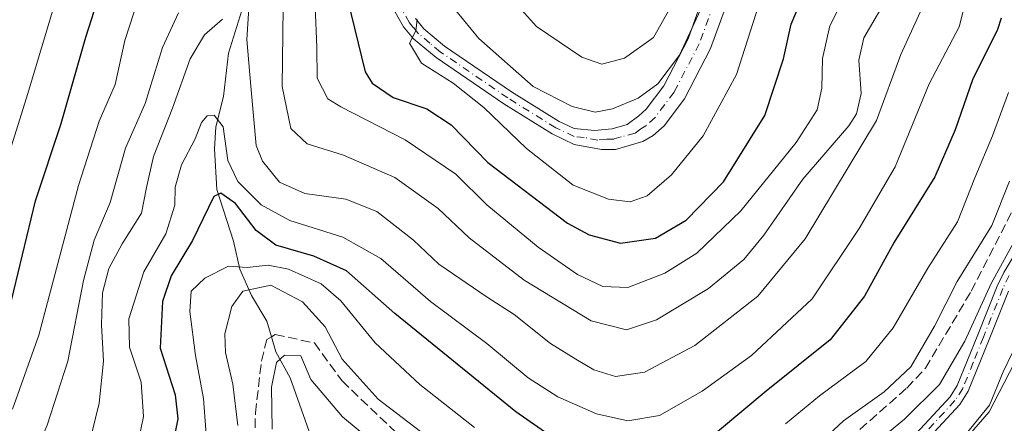
# Model space of a CAD drawing. Units: metres. Extents: x 599813 to 603232, y 4784688 to 4787052.
# Drawn here: x 601991 to 602164, y 4785671 to 4785742 of the extents above; entities that cross this region are included whole.
import ezdxf

# ---------------------------------------------------------------- set-up
doc = ezdxf.new("R2010")
doc.units = ezdxf.units.M
doc.header["$MEASUREMENT"] = 0
doc.linetypes.add('DGN Style 3', pattern=[2.307223458686699, 1.648016756204785, -0.6592067024819142])
doc.linetypes.add('DGN Style 4', pattern=[2.6384748266838614, 1.318413404963828, -0.6592067024819142, 0.001648016756204785, -0.6592067024819142])
for name, color, linetype, lineweight in [('Arbolado forestal CxS', 92, 'Continuous', 0), ('Camino Cxs', 7, 'Continuous', 0), ('Camino eje', 30, 'DGN Style 4', 13), ('Corriente artificial lineal', 4, 'DGN Style 3', 13), ('Corriente natural lineal', 142, 'Continuous', 13), ('Curva de nivel maestra', 30, 'Continuous', 30), ('Curva de nivel normal', 30, 'Continuous', 0), ('Pastizal CxS', 92, 'Continuous', 0)]:
    doc.layers.add(name, color=color, linetype=linetype, lineweight=lineweight)

msp = doc.modelspace()

# ---------------------------------------------------------------- linework, layer by layer
at = {"layer": 'Arbolado forestal CxS', "color": 92, "linetype": 'Continuous', "lineweight": 0}
for points in [[(602294.2329000002, 4785815.106899999, 362.3218000000052), (602287.0695000002, 4785803.644900001, 356.4323000000004), (602273.0921999998, 4785769.335899999, 336.4863999999943), (602218.2597000003, 4785739.813899999, 304.7249000000011), (602197.6533000004, 4785729.959100001, 290.5791999999929), (602179.0579000004, 4785707.072100001, 283.2703000000038), (602161.2676999997, 4785672.7621, 280.3227999999945), (602128.2297, 4785634.641100001, 276.5206000000035), (602112.9804999996, 4785621.9331, 275.0598999999929), (602093.9181000004, 4785619.392899999, 272.4219000000012), (602065.9599000001, 4785625.7467, 270.7116999999998), (602054.9987000005, 4785620.8751, 267.6025999999983), (602054.5239000004, 4785620.663899999, 267.6864999999962), (602049.4411000004, 4785602.873299999, 267.3459000000003), (602037.7171999998, 4785576.2271, 269.6184999999969), (602035.4641000004, 4785571.106500001, 269.6178000000073), (602028.3289000001, 4785550.778899999, 265.7700000000041), (602009.5142999999, 4785542.715700001, 271.4241999999941), (601995.3715000004, 4785542.954299999, 273.3267999999953), (601993.5312999999, 4785519.0067, 257.3680000000023), (602003.0334999999, 4785508.976700001, 247.7324999999983)], [(602009.5142999999, 4785542.715700001, 271.4241999999941), (602028.3289000001, 4785550.778899999, 265.7700000000041), (602035.4641000004, 4785571.106500001, 269.6178000000073), (602037.7171999998, 4785576.2271, 269.6184999999969), (602049.4411000004, 4785602.873299999, 267.3459000000003), (602054.5239000004, 4785620.663899999, 267.6864999999962), (602054.9987000005, 4785620.8751, 267.6025999999983), (602065.9599000001, 4785625.7467, 270.7116999999998), (602093.9181000004, 4785619.392899999, 272.4219000000012), (602112.9804999996, 4785621.9331, 275.0598999999929), (602128.2297, 4785634.641100001, 276.5206000000035), (602161.2676999997, 4785672.7621, 280.3227999999945), (602179.0579000004, 4785707.072100001, 283.2703000000038), (602197.6533000004, 4785729.959100001, 290.5791999999929), (602218.2597000003, 4785739.813899999, 304.7249000000011), (602273.0921999998, 4785769.335899999, 336.4863999999943)]]:
    msp.add_polyline3d(points, dxfattribs=at)
at = {"layer": 'Camino Cxs', "color": 7, "linetype": 'Continuous', "lineweight": 0}
for points in [[(602114.8800999997, 4785743.870100001, 340.9873999999982), (602112.2500999998, 4785736.620100001, 339.3888000000007), (602107.6601, 4785727.800100001, 345.6772999999957), (602104.0701000001, 4785723.030099999, 340.6395000000048), (602102.1501000002, 4785721.3201, 337.6732999999949), (602100.3601000002, 4785720.2601, 336.9410999999964), (602095.5201000003, 4785718.9001, 334.8677000000025), (602093.0401, 4785718.860099999, 334.9925999999978), (602088.2500999998, 4785719.780099999, 335.6487000000052), (602084.4101, 4785721.610099999, 335.1154999999999), (602075.9001000002, 4785726.890100001, 341.6054000000004), (602063.9501, 4785735.0601, 337.4844000000012), (602060.0000999998, 4785738.350099999, 334.0709000000061), (602058.2500999998, 4785740.460100001, 333.5053000000044), (602055.7200999996, 4785744.920100001, 336.1425000000018)], [(602114.8800999997, 4785743.870100001, 340.9873999999982), (602112.2500999998, 4785736.620100001, 339.3888000000007), (602107.6601, 4785727.800100001, 345.6772999999957), (602104.0701000001, 4785723.030099999, 340.6395000000048), (602102.1501000002, 4785721.3201, 337.6732999999949), (602100.3601000002, 4785720.2601, 336.9410999999964), (602095.5201000003, 4785718.9001, 334.8677000000025), (602093.0401, 4785718.860099999, 334.9925999999978), (602088.2500999998, 4785719.780099999, 335.6487000000052), (602084.4101, 4785721.610099999, 335.1154999999999), (602075.9001000002, 4785726.890100001, 341.6054000000004), (602063.9501, 4785735.0601, 337.4844000000012), (602060.0000999998, 4785738.350099999, 334.0709000000061), (602058.2500999998, 4785740.460100001, 333.5053000000044), (602055.7200999996, 4785744.920100001, 336.1425000000018)], [(602060.3201000001, 4785741.890100001, 338.7932000000001), (602061.7801000001, 4785740.120100001, 338.9394999999931), (602065.4600999998, 4785737.0601, 341.3123000000051), (602077.2600999996, 4785728.9901, 343.8239000000031), (602085.6101000002, 4785723.8101, 338.2957000000025), (602088.2500999998, 4785722.550100001, 337.6671000000061), (602091.8201000001, 4785722.200099999, 337.4444999999978), (602094.9200999998, 4785722.520099999, 336.4924000000028), (602097.5800999999, 4785723.290100001, 336.3246000000072), (602099.6101000002, 4785724.800100001, 338.1080999999977), (602100.9001000002, 4785725.950099999, 338.5071000000025), (602104.0201000003, 4785730.100099999, 342.138300000006), (602108.3101000005, 4785738.350099999, 341.5856000000058), (602110.7500999998, 4785745.0801, 340.9744999999967)], [(602060.3201000001, 4785741.890100001, 338.7932000000001), (602061.7801000001, 4785740.120100001, 338.9394999999931), (602065.4600999998, 4785737.0601, 341.3123000000051), (602077.2600999996, 4785728.9901, 343.8239000000031), (602085.6101000002, 4785723.8101, 338.2957000000025), (602088.2500999998, 4785722.550100001, 337.6671000000061), (602091.8201000001, 4785722.200099999, 337.4444999999978), (602094.9200999998, 4785722.520099999, 336.4924000000028), (602097.5800999999, 4785723.290100001, 336.3246000000072), (602099.6101000002, 4785724.800100001, 338.1080999999977), (602100.9001000002, 4785725.950099999, 338.5071000000025), (602104.0201000003, 4785730.100099999, 342.138300000006), (602108.3101000005, 4785738.350099999, 341.5856000000058), (602110.7500999998, 4785745.0801, 340.9744999999967)], [(602144.6901000004, 4785664.890100001, 285.9554999999964), (602154.4101, 4785675.370100001, 286.7424000000028), (602155.6700999998, 4785677.350099999, 287.155899999998), (602159.2801000001, 4785686.2601, 290.8649000000005), (602162.7001, 4785694.850099999, 291.540399999998), (602163.8501000004, 4785697.2501, 293.8255999999965), (602166.3201000001, 4785701.350099999, 293.2351000000053)], [(602144.6901000004, 4785664.890100001, 285.9554999999964), (602154.4101, 4785675.370100001, 286.7424000000028), (602155.6700999998, 4785677.350099999, 287.155899999998), (602159.2801000001, 4785686.2601, 290.8649000000005), (602162.7001, 4785694.850099999, 291.540399999998), (602163.8501000004, 4785697.2501, 293.8255999999965), (602166.3201000001, 4785701.350099999, 293.2351000000053)], [(602164.6700999998, 4785693.9901, 291.7388000000064), (602161.2701000003, 4785685.460100001, 290.0123000000021), (602157.5900999998, 4785676.360099999, 287.6891999999934), (602156.1201, 4785674.050100001, 287.8574999999983), (602146.3101000005, 4785663.4801, 283.5132000000012)], [(602164.6700999998, 4785693.9901, 291.7388000000064), (602161.2701000003, 4785685.460100001, 290.0123000000021), (602157.5900999998, 4785676.360099999, 287.6891999999934), (602156.1201, 4785674.050100001, 287.8574999999983), (602146.3101000005, 4785663.4801, 283.5132000000012)]]:
    msp.add_polyline3d(points, dxfattribs=at)
at = {"layer": 'Camino eje', "color": 30, "linetype": 'DGN Style 4', "lineweight": 13}
for points in [[(602112.8151000004, 4785744.475099999, 337.6784000000043), (602110.2801000001, 4785737.485099999, 339.9135999999999), (602105.8400999998, 4785728.950099999, 343.1999000000069), (602102.4851000002, 4785724.4901, 337.4983000000066), (602100.8800999997, 4785723.0601, 336.8631000000024), (602099.9851000002, 4785722.530099999, 336.1981999999989), (602098.9700999996, 4785721.7751, 335.8181000000041), (602096.5500999996, 4785721.095100001, 335.3083000000042), (602095.2200999996, 4785720.710100001, 335.598800000007), (602093.9801000003, 4785720.690099999, 335.9409000000014), (602092.4301000005, 4785720.530099999, 336.2409000000043), (602090.0351, 4785720.9901, 336.5344999999944), (602088.2500999998, 4785721.165100001, 336.6267999999982), (602085.0100999996, 4785722.710100001, 336.0835999999982), (602076.5800999999, 4785727.940099999, 342.1441999999952), (602064.7050999999, 4785736.0601, 339.209600000002), (602062.8651000002, 4785737.590100001, 336.1208999999944), (602060.8901000004, 4785739.235099999, 336.272100000002), (602060.0151000004, 4785740.290100001, 336.3111999999965), (602059.2851, 4785741.175100001, 335.9302000000025), (602056.8400999998, 4785745.485099999, 337.8610999999946)], [(602164.7950999998, 4785696.7401, 292.9559000000008), (602163.6851000005, 4785694.420100001, 291.4628999999986), (602160.2751000002, 4785685.860099999, 290.2973999999958), (602158.4700999996, 4785681.405099999, 288.577099999995), (602156.6300999997, 4785676.8551, 287.2381000000024), (602155.2651000004, 4785674.710100001, 287.1328999999969), (602150.3601000002, 4785669.425100001, 285.7887000000046)]]:
    msp.add_polyline3d(points, dxfattribs=at)
at = {"layer": 'Corriente artificial lineal', "color": 4, "linetype": 'DGN Style 3', "lineweight": 13}
for points in [[(602035.0039999997, 4785685.960100001, 287.452099999995), (602035.6677000001, 4785686.339299999, 287.6065999999992), (602042.5469000004, 4785684.857600001, 288.8594000000012), (602047.4151999997, 4785678.190099999, 288.3295999999973), (602064.8772999998, 4785661.5099, 288.4392999999982), (602078.1069, 4785651.520099999, 288.6733999999997), (602088.9019999999, 4785647.1809, 289.3013999999966), (602096.2045, 4785645.910900001, 289.8874000000069), (602103.4011000004, 4785644.1117, 289.0632000000041), (602111.4445000002, 4785645.910900001, 289.1656999999978), (602118.0061999997, 4785650.567600001, 289.6206999999995), (602133.3520000001, 4785665.0667, 289.9282999999996), (602146.7928999999, 4785676.920100001, 290.6882000000041), (602150.0736999996, 4785680.412599999, 290.340400000001), (602158.1171000004, 4785693.9593, 289.2396000000008), (602169.5471000001, 4785716.290200001, 288.9009999999981), (602176.4263000004, 4785730.260199999, 289.4367000000057), (602179.1780000003, 4785734.493600001, 288.6631999999955), (602181.7435999997, 4785739.346799999, 287.6557999999932)], [(602001.3973000003, 4785587.661499999, 288.9648000000016), (602005.0900999998, 4785587.940099999, 288.9241999999941), (602012.5000999998, 4785594.4801, 290.1619000000064), (602018.9460000005, 4785601.143300001, 289.3821999999927), (602026.5659999996, 4785619.029200001, 288.9401000000071), (602029.5292999997, 4785632.893300001, 288.7342000000062), (602031.6459999997, 4785646.863399999, 289.3353000000061), (602032.1752000004, 4785672.580900001, 287.473800000007), (602033.2335000001, 4785681.682600001, 286.3264999999956), (602034.1859999998, 4785685.4926, 287.2863999999972), (602035.0039999997, 4785685.960100001, 287.452099999995)]]:
    msp.add_polyline3d(points, dxfattribs=at)
at = {"layer": 'Corriente natural lineal', "color": 142, "linetype": 'Continuous', "lineweight": 13}
for points in [[(602014.9321, 4785807.237600001, 326.2697000000044), (602014.9424000002, 4785807.048599999, 326.2599999999948), (602014.2915000003, 4785800.240700001, 325.553899999999), (602015.2407000001, 4785793.1008, 323.6575000000012), (602016.7658000002, 4785785.625399999, 321.7409000000043), (602016.5740999999, 4785782.166300001, 320.8414000000048), (602015.8591, 4785778.8499, 320.1478000000061), (602016.0878, 4785776.3705, 319.4284000000043), (602019.4999000002, 4785767.208699999, 316.4391000000033), (602021.7944, 4785762.3895, 314.9278000000049), (602024.1512000002, 4785758.714600001, 313.7381000000024), (602028.4852, 4785754.6327, 312.9554000000062), (602030.5789999999, 4785750.172300001, 312.0371000000014), (602030.6574999997, 4785746.190199999, 311.1736999999994), (602027.4369999999, 4785735.839199999, 308.7890000000043), (602026.5417, 4785728.182200001, 307.9615999999951), (602025.2034999998, 4785722.886600001, 307.4314000000013), (602024.9565000003, 4785718.982799999, 306.6738999999943), (602025.4056000002, 4785711.854800001, 303.6619999999967), (602028.3454, 4785702.731799999, 298.0262999999977), (602029.4435000002, 4785697.851299999, 295.4649999999965), (602031.5100999996, 4785693.2115, 291.8295000000071), (602034.2105, 4785688.6731, 288.8104000000022), (602035.0039999997, 4785685.960100001, 287.452099999995)], [(602035.0039999997, 4785685.960100001, 287.452099999995), (602035.7758, 4785683.3214, 286.3626999999979), (602038.2973999997, 4785678.709000001, 285.1285999999964), (602041.9189999999, 4785668.437899999, 283.5709999999963), (602043.5684000002, 4785665.235400001, 282.5112999999984), (602047.3892000001, 4785660.218400001, 279.7017999999953), (602048.7796999998, 4785657.575400001, 278.1248000000051), (602050.7133999999, 4785651.547900001, 275.2902000000031), (602051.4330000002, 4785646.179400001, 273.8787000000011), (602052.6404999997, 4785641.517700001, 272.4373000000051), (602053.5981999999, 4785633.2478, 270.8712999999989), (602054.5218000002, 4785630.586800001, 270.4020000000019)]]:
    msp.add_polyline3d(points, dxfattribs=at)
at = {"layer": 'Curva de nivel maestra', "color": 30, "linetype": 'Continuous', "lineweight": 30, "flags": 128}
for points, elevation in [([(602047.1200000001, 4785750.3301), (602051.4600000001, 4785732.520099999), (602052.7000000002, 4785730.540100001), (602056.4400000004, 4785728.020099999), (602062.3200000003, 4785726.040100001), (602066.6100000005, 4785723.200099999), (602073.0800000001, 4785716.620100001), (602087.0599999996, 4785705.9301), (602090.8799999999, 4785703.860099999), (602096.4199999999, 4785702.4301), (602102.5899999999, 4785703.300100001), (602107.9800000006, 4785706.4801), (602114.5199999996, 4785713.200099999), (602121.7999999998, 4785724.840100001), (602125.1200000001, 4785734.850099999), (602126.4299999997, 4785740.920100001), (602130.0199999996, 4785749.420100001)], 325), ([(601988.1600000003, 4785687.6801), (601993.5099999999, 4785709.860099999), (601997.9699999997, 4785723.470100001), (602002.3099999996, 4785738.640100001), (602005.8300000001, 4785749.640100001)], 325), ([(602163.3700000001, 4785741.950099999), (602162.7599999999, 4785739.9801), (602158.3600000005, 4785731.1501), (602155.2999999998, 4785722.3201), (602151.7000000002, 4785714.0601), (602144.5899999999, 4785702.600099999), (602139.3700000001, 4785693.0701), (602133.3200000003, 4785685.420100001), (602122.0599999996, 4785676.380100001), (602113.5, 4785669.220100001)], 300), ([(602083.8099999996, 4785668.710100001), (602077.9900000002, 4785672.7301), (602056.6799999997, 4785690.040100001), (602048.2000000002, 4785697.530099999), (602042.4800000006, 4785700.100099999), (602035.79, 4785702.030099999), (602032.3099999996, 4785704.640100001), (602028.6799999997, 4785709.4101), (602026.0899999999, 4785711.220100001), (602024.8300000001, 4785710.610099999), (602021.0800000001, 4785702.850099999), (602017.3799999999, 4785696.670100001), (602015.8399999999, 4785692.130100001), (602015.4400000004, 4785683.950099999), (602018.0599999996, 4785675.7501), (602018.5300000003, 4785671.520099999), (602017.4800000006, 4785666.2501)], 300)]:
    msp.add_lwpolyline(points, dxfattribs=dict(at, elevation=elevation))
at = {"layer": 'Curva de nivel normal', "color": 30, "linetype": 'Continuous', "lineweight": 0, "flags": 128}
for points, elevation in [([(601986.5, 4785710.92), (601991.8700000001, 4785727.970000001), (601998.2800000003, 4785749.32)], 329.9999999999999), ([(602137.1600000003, 4785748.5), (602133.2199999997, 4785740.609999999), (602131.9600000001, 4785734.880000001), (602131.8499999996, 4785729.640000001), (602131.0099999999, 4785725.84), (602127.3399999999, 4785720.09), (602117.5700000003, 4785708.109999999), (602109.8300000001, 4785700.640000001), (602104.2300000006, 4785697.140000001), (602097.6799999997, 4785694.619999999), (602093.2800000003, 4785694.800000001), (602088.8300000001, 4785696.880000001), (602081.9500000002, 4785701.699999999), (602072.8799999999, 4785709.119999999), (602067.4500000002, 4785714.550000001), (602058.5300000003, 4785720.550000001), (602047.1799999997, 4785726.390000001), (602044.8899999997, 4785727.779999999), (602043.0599999996, 4785731.430000001), (602042.9600000001, 4785736.84), (602042.6799999997, 4785744.08)], 320), ([(602074.2599999999, 4785748.800000001), (602081.6500000004, 4785740.529999999), (602089.6100000005, 4785735.109999999), (602093.1200000001, 4785733.91), (602097.0899999999, 4785734.939999999), (602102.2000000002, 4785738.58), (602105.1200000001, 4785743.689999999)], 340), ([(602151.3899999997, 4785747.970000001), (602145.7100000001, 4785735.58), (602141.4500000002, 4785723.980000001), (602128.9100000003, 4785703.140000001), (602120.5899999999, 4785693.100000001), (602109.4800000006, 4785684.42), (602100.6100000005, 4785679.720000001), (602095.5499999998, 4785678.980000001), (602091.7199999997, 4785680.109999999), (602088.5700000003, 4785682), (602084.0700000003, 4785684.779999999), (602077.7199999997, 4785689.890000001), (602072.9600000001, 4785692.930000001), (602064.4400000004, 4785698.720000001), (602059.9699999997, 4785702.92), (602053.5199999996, 4785707.960000001), (602048.0999999996, 4785710.130000001), (602040.8799999999, 4785711.15), (602036.3899999997, 4785713.140000001), (602033.4400000004, 4785716.810000001), (602032.3300000001, 4785719.58), (602031.3799999999, 4785730), (602030.6799999997, 4785738.230000001), (602031.1299999999, 4785745.58)], 310), ([(602011.5499999998, 4785745.32), (602009.2100000001, 4785738.039999999), (602007.4800000006, 4785730.32), (602004.6699999999, 4785723.859999999), (602001.0700000003, 4785712.539999999), (601994.0800000001, 4785686.199999999), (601989.4199999999, 4785673.24)], 320), ([(602157.5300000003, 4785746.52), (602156, 4785740.439999999), (602150.75, 4785730.439999999), (602144.7400000002, 4785715.850000001), (602138.4000000004, 4785705.01), (602130.1399999997, 4785692.630000001), (602119.4400000004, 4785682.640000001), (602110.7599999999, 4785676.359999999), (602103.25, 4785672.130000001), (602097.7000000002, 4785671.16), (602092.2100000001, 4785672.380000001), (602085.4000000004, 4785675.41), (602080.1500000004, 4785678.710000001), (602072.9000000004, 4785684.779999999), (602063.0099999999, 4785692.16), (602054.2699999996, 4785699.699999999), (602047.5599999996, 4785703.439999999), (602038.2100000001, 4785706.390000001), (602033.1699999999, 4785709.140000001), (602029.1100000005, 4785713.25), (602027.3300000001, 4785716.939999999), (602026.5, 4785722.84), (602024.9199999999, 4785724.939999999), (602023.6699999999, 4785724.77), (602022.6699999999, 4785723.65), (602021.5499999998, 4785720.779999999), (602019.1600000003, 4785716.180000001), (602018.04, 4785712.24), (602018.0199999996, 4785709.060000001), (602016.4199999999, 4785704.07), (602012.5199999996, 4785697.359999999), (602009.9299999997, 4785689.109999999), (602010.04, 4785684.140000001), (602012.0499999998, 4785677.939999999), (602012.4900000002, 4785671.939999999), (602011.1799999997, 4785665.65)], 305), ([(602142.6200000001, 4785744.34), (602139.2000000002, 4785738.539999999), (602138.3600000005, 4785734.600000001), (602138.7300000006, 4785728.720000001), (602137.9600000001, 4785725.130000001), (602136.5899999999, 4785723.02), (602128.5, 4785713.680000001), (602121.6399999997, 4785703.82), (602118.0899999999, 4785699.51), (602111.8899999997, 4785694.439999999), (602102.7599999999, 4785688.91), (602097.4900000002, 4785687.15), (602091.25, 4785688.74), (602079.4500000002, 4785695.9), (602069.8099999996, 4785703.350000001), (602064.3099999996, 4785708.529999999), (602056.7100000001, 4785713.930000001), (602047.6600000003, 4785717.869999999), (602041.2800000003, 4785719.890000001), (602038.3799999999, 4785722.600000001), (602036.8700000001, 4785729.970000001), (602037.0599999996, 4785743.83)], 315), ([(602060.6200000001, 4785741.76), (602060.4000000004, 4785739.730000001), (602059.2800000003, 4785737.58), (602061.3799999999, 4785734.060000001), (602066.9500000002, 4785730.52), (602072.3899999997, 4785726.27), (602079.8600000005, 4785719.07), (602088.0700000003, 4785712.619999999), (602094.2800000003, 4785710.16), (602098.0999999996, 4785709.689999999), (602101.0899999999, 4785710.730000001), (602105.3899999997, 4785714.430000001), (602110.9500000002, 4785721.279999999), (602116.8399999999, 4785732.050000001), (602120.7800000003, 4785744.300000001)], 329.9999999999999), ([(602110.4900000002, 4785743.430000001), (602106.7999999998, 4785735.460000001), (602102.9600000001, 4785730.430000001), (602099.54, 4785727.930000001), (602095.0300000003, 4785726.039999999), (602091.9400000004, 4785725.460000001), (602087.8799999999, 4785726.449999999), (602081.04, 4785729.949999999), (602071.5099999999, 4785738.390000001), (602067.4299999997, 4785743.310000001)], 335), ([(602026.4100000003, 4785741.82), (602023.2300000006, 4785739.039999999), (602020.6699999999, 4785734.82), (602017.5700000003, 4785726.130000001), (602014.2400000002, 4785717.619999999), (602013, 4785712.189999999), (602012.1200000001, 4785707.66), (602008.7100000001, 4785702.310000001), (602006.4000000004, 4785697.980000001), (602005.25, 4785693.67), (602005.0800000001, 4785688.060000001), (602005.4699999997, 4785681.66), (602004.6799999997, 4785674.27), (602003.2100000001, 4785668.300000001), (602001.04, 4785664.140000001), (601999.4100000003, 4785658.960000001), (601996.9500000002, 4785647.720000001), (601994.3600000005, 4785641.49), (601990.3899999997, 4785637.83)], 310), ([(602018.6200000001, 4785742.939999999), (602015.8200000003, 4785736.800000001), (602012.7999999998, 4785726.970000001), (602009.3399999999, 4785719.09), (602006.6100000005, 4785709.58), (602003.8200000003, 4785702.91), (602001.9299999997, 4785695.859999999), (601999.1600000003, 4785681.67), (601995.5499999998, 4785670.4), (601992.2400000002, 4785662.65), (601990.6399999997, 4785657.310000001)], 315), ([(602125.4299999997, 4785670.640000001), (602131.4199999999, 4785675.57), (602139.5700000003, 4785681.600000001), (602144.3700000001, 4785687.5), (602150.4900000002, 4785697.99), (602155.7100000001, 4785706.15), (602158.7599999999, 4785713.890000001), (602161.8600000005, 4785721.27), (602164.6699999999, 4785728.880000001)], 295), ([(602136.7400000002, 4785663.550000001), (602146.4000000004, 4785671.439999999), (602152.5599999996, 4785677.57), (602156.9699999997, 4785685.15), (602161.6500000004, 4785695.310000001), (602175.5300000003, 4785720.640000001)], 285), ([(602164.8799999999, 4785713.310000001), (602161.7599999999, 4785705.49), (602155.6200000001, 4785695.680000001), (602151.6799999997, 4785687.82), (602147.5, 4785680.640000001), (602142.7800000003, 4785676.289999999), (602135.6500000004, 4785671.15), (602120.8200000003, 4785657.350000001)], 290), ([(602023.8399999999, 4785664.050000001), (602023.04, 4785675.119999999), (602021.6200000001, 4785682.67), (602020.6200000001, 4785690.41), (602020.8799999999, 4785693.939999999), (602023.25, 4785696.24), (602027.4600000001, 4785698.359999999), (602030.75, 4785698.100000001), (602034.4400000004, 4785698.539999999), (602038.0099999999, 4785697.84), (602043.7599999999, 4785695.25), (602047.2300000006, 4785692.27), (602053.2599999999, 4785684.869999999), (602061.1200000001, 4785677.550000001), (602070.7100000001, 4785669.980000001)], 295), ([(602064.4600000001, 4785666.83), (602053.75, 4785674.970000001), (602047.4299999997, 4785681.99), (602044.4500000002, 4785687.720000001), (602040.4400000004, 4785692.07), (602034.8899999997, 4785695.050000001), (602029.9600000001, 4785693.99), (602028.0199999996, 4785691.279999999), (602026.8200000003, 4785686.470000001), (602026.9000000004, 4785683.16), (602028.2199999997, 4785677.630000001), (602029.0899999999, 4785670.350000001)], 290), ([(602156.9800000006, 4785668.600000001), (602161.3499999996, 4785673.890000001), (602163.7599999999, 4785679.77), (602168.8600000005, 4785690.34)], 280), ([(602035.1299999999, 4785669.689999999), (602034.9800000006, 4785677.07), (602035.8899999997, 4785681.42), (602037.2999999998, 4785682.689999999), (602040.1799999997, 4785682.609999999), (602041.9100000003, 4785678.41), (602047.4699999997, 4785671.890000001), (602059.8899999997, 4785661.58)], 285)]:
    msp.add_lwpolyline(points, dxfattribs=dict(at, elevation=elevation))
at = {"layer": 'Pastizal CxS', "color": 92, "linetype": 'Continuous', "lineweight": 0}
for points in [[(602294.2329000002, 4785815.106899999, 362.3218000000052), (602287.0695000002, 4785803.644900001, 356.4323000000004), (602273.0921999998, 4785769.335899999, 336.4863999999943), (602218.2597000003, 4785739.813899999, 304.7249000000011), (602197.6533000004, 4785729.959100001, 290.5791999999929), (602179.0579000004, 4785707.072100001, 283.2703000000038), (602161.2676999997, 4785672.7621, 280.3227999999945), (602128.2297, 4785634.641100001, 276.5206000000035), (602112.9804999996, 4785621.9331, 275.0598999999929), (602093.9181000004, 4785619.392899999, 272.4219000000012), (602065.9599000001, 4785625.7467, 270.7116999999998), (602054.9987000005, 4785620.8751, 267.6025999999983), (602054.5239000004, 4785620.663899999, 267.6864999999962), (602049.4411000004, 4785602.873299999, 267.3459000000003), (602037.7171999998, 4785576.2271, 269.6184999999969), (602035.4641000004, 4785571.106500001, 269.6178000000073), (602028.3289000001, 4785550.778899999, 265.7700000000041), (602009.5142999999, 4785542.715700001, 271.4241999999941), (601995.3715000004, 4785542.954299999, 273.3267999999953), (601993.5312999999, 4785519.0067, 257.3680000000023), (602003.0334999999, 4785508.976700001, 247.7324999999983)], [(602273.0921999998, 4785769.335899999, 336.4863999999943), (602218.2597000003, 4785739.813899999, 304.7249000000011), (602197.6533000004, 4785729.959100001, 290.5791999999929), (602179.0579000004, 4785707.072100001, 283.2703000000038), (602161.2676999997, 4785672.7621, 280.3227999999945), (602128.2297, 4785634.641100001, 276.5206000000035), (602112.9804999996, 4785621.9331, 275.0598999999929), (602093.9181000004, 4785619.392899999, 272.4219000000012), (602065.9599000001, 4785625.7467, 270.7116999999998), (602054.9987000005, 4785620.8751, 267.6025999999983), (602054.5239000004, 4785620.663899999, 267.6864999999962), (602049.4411000004, 4785602.873299999, 267.3459000000003), (602037.7171999998, 4785576.2271, 269.6184999999969), (602035.4641000004, 4785571.106500001, 269.6178000000073), (602028.3289000001, 4785550.778899999, 265.7700000000041), (602009.5142999999, 4785542.715700001, 271.4241999999941), (601995.3715000004, 4785542.954299999, 273.3267999999953), (601993.5312999999, 4785519.0067, 257.3680000000023), (602003.0334999999, 4785508.976700001, 247.7324999999983), (601973.2096999995, 4785490.624700001, 241.622199999998), (601964.0336999996, 4785476.8607, 242.1763999999966), (601872.2681, 4785441.303300001, 250.0929000000033), (601818.3525, 4785450.4793, 255.9602000000014)]]:
    msp.add_polyline3d(points, dxfattribs=at)

doc.saveas('drawing.dxf')
